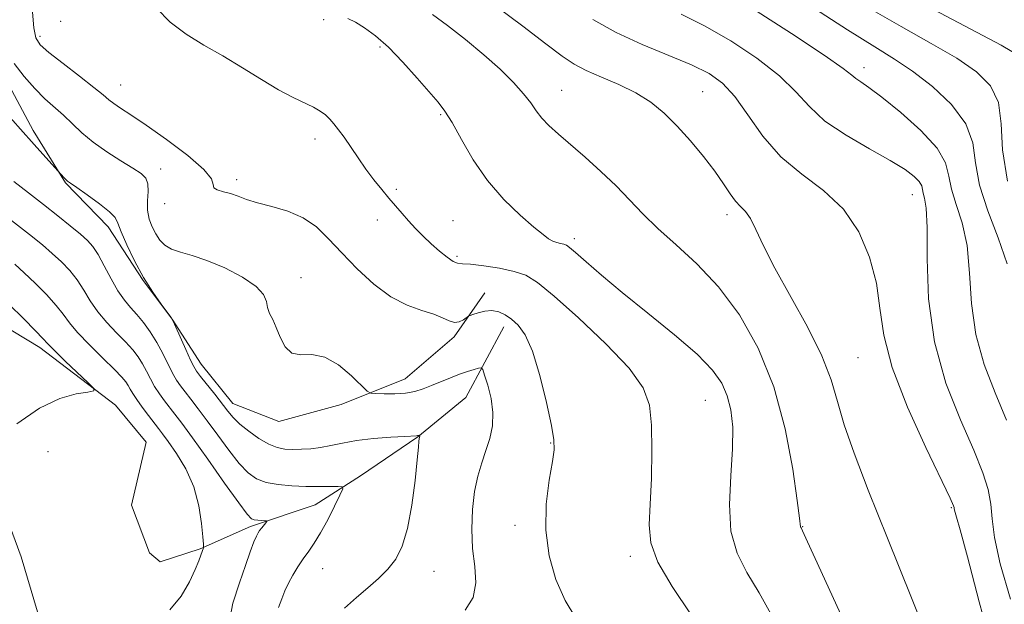
# Model space of a CAD drawing. Extents: x 2082300 to 2085200, y 357300 to 360200.
# Drawn here: x 2082694 to 2082926, y 359563 to 359700 of the extents above; entities that cross this region are included whole.
import ezdxf

# ---------------------------------------------------------------- set-up
doc = ezdxf.new("R2010")
doc.units = 0
doc.header["$MEASUREMENT"] = 0
for name, color, linetype, lineweight in [('DTM HARD BREAKLINE', 7, 'Continuous', 0), ('DTM SPOT ELEVATION', 2, 'Continuous', 13), ('INDEX CONTOUR', 41, 'Continuous', 13), ('INTERMEDIATE CONTOUR', 44, 'Continuous', 0)]:
    doc.layers.add(name, color=color, linetype=linetype, lineweight=lineweight)

msp = doc.modelspace()

# ---------------------------------------------------------------- linework, layer by layer
at = {"layer": 'DTM HARD BREAKLINE'}
for points in [[(2082686.96, 359693.31, 1079.31), (2082697.14, 359674.29, 1078.39), (2082704.82, 359662.01, 1077.9), (2082714.85, 359651.63, 1077.42), (2082723.07, 359638.97, 1078), (2082729.95, 359629.87, 1078), (2082736.71, 359619.28, 1078.73), (2082744.24, 359610, 1078.78)], [(2082637.97, 359649.65, 1066.1), (2082658.14, 359643.89, 1067.12), (2082679.62, 359634.75, 1068.14), (2082698.71, 359623.16, 1069.45), (2082716.54, 359609.62, 1070.18), (2082723.81, 359600.89, 1070.33), (2082720.32, 359586.02, 1070.91), (2082720.35, 359586.05, 1070.81), (2082724.58, 359574.79, 1071.1)], [(2082744.24, 359610, 1078.78), (2082755.05, 359605.77, 1079.51), (2082769.75, 359609.73, 1079.41), (2082784.82, 359615.83, 1080.77), (2082796.35, 359625.67, 1081.65), (2082803.57, 359636.06, 1082.38)], [(2082807.99, 359628.06, 1081.5), (2082799.1, 359611.4, 1078.88), (2082787.75, 359602.14, 1077.95), (2082774.29, 359592.95, 1076.54), (2082763.56, 359586.09, 1075.04), (2082748.33, 359580.98, 1073.63), (2082736.51, 359575.78, 1071.88), (2082727.1, 359572.71, 1070.96), (2082724.58, 359574.79, 1071.1)], [(2082634.29, 359615.9, 1067.5), (2082650.82, 359608.1, 1068.57), (2082675.75, 359593.86, 1069.83), (2082690.1, 359585.38, 1070.37), (2082694.35, 359573.88, 1070.8), (2082698.18, 359560.92, 1071), (2082694.11, 359547.49, 1071.34), (2082695.41, 359534.44, 1071.82), (2082708.57, 359520.19, 1071.87), (2082733.73, 359509.76, 1072.94), (2082764.37, 359507.3, 1074.11), (2082781.05, 359507.62, 1074.69)]]:
    msp.add_polyline3d(points, dxfattribs=at)
at = {"layer": 'DTM SPOT ELEVATION'}
for p in [(2082703.68, 359700.02, 1083.4), (2082765.62, 359700.38, 1085.4), (2082698.77, 359696.51, 1082.4), (2082778.83, 359693.94, 1085.7), (2082892.85, 359689.12, 1096.52), (2082717.81, 359685.05, 1082.9), (2082821.66, 359683.74, 1088.82), (2082854.85, 359683.44, 1090.95), (2082793.12, 359678.07, 1085.8), (2082763.53, 359672.27, 1083.5), (2082727.2, 359665.26, 1080.6), (2082745.13, 359662.7, 1082.4), (2082782.74, 359660.47, 1084.3), (2082904.24, 359659.19, 1093.22), (2082728.15, 359657.1, 1081.4), (2082778.25, 359653.25, 1083.4), (2082796.04, 359653.06, 1084.9), (2082860.62, 359654.5, 1089.55), (2082824.66, 359648.79, 1086.4), (2082797.03, 359644.64, 1084.3), (2082760.23, 359639.62, 1080.7), (2082891.47, 359620.77, 1091.04), (2082855.51, 359610.77, 1085.06), (2082819.08, 359600.72, 1081.907), (2082700.66, 359598.67, 1070.59), (2082913.45, 359585.42, 1091.85), (2082810.684, 359581.322, 1081.581), (2082878.4, 359580.99, 1088.06), (2082837.821, 359573.954, 1083.607), (2082765.362, 359571.117, 1076.858), (2082791.61, 359570.44, 1078.748)]:
    msp.add_point(p, dxfattribs=at)
at = {"layer": 'INDEX CONTOUR'}
for points in [[(2082806.3679, 359703.441, 1090), (2082812.537, 359698.898, 1090), (2082817.926, 359694.747, 1090), (2082821.736, 359691.85, 1090), (2082824.587, 359689.93, 1090), (2082827.4549, 359688.429, 1090), (2082831.0661, 359686.874, 1090), (2082835.132, 359685.141, 1090), (2082839.116, 359683.19, 1090), (2082842.615, 359680.973, 1090), (2082845.764, 359678.399, 1090), (2082848.833, 359675.366, 1090), (2082851.999, 359671.855, 1090), (2082855.059, 359668.1689, 1090), (2082857.718, 359664.692, 1090), (2082859.763, 359661.743, 1090), (2082861.317, 359659.391, 1090), (2082862.59, 359657.636, 1090), (2082863.761, 359656.393, 1090), (2082864.91, 359655.212, 1090), (2082866.085, 359653.558, 1090), (2082867.396, 359650.949, 1090), (2082869.177, 359647.127, 1090), (2082871.822, 359641.893, 1090), (2082879.522, 359628.017, 1090), (2082882.952, 359621.221, 1090), (2082885.157, 359615.561, 1090), (2082886.643, 359610.449, 1090), (2082888.199, 359604.973, 1090), (2082890.51, 359598.258, 1090), (2082893.8451, 359589.581, 1090), (2082898.368, 359578.257, 1090), (2082904.015, 359564.197, 1090), (2082909.812, 359549.709, 1090)], [(2082893.891, 359703.242, 1100), (2082901.631, 359698.782, 1100), (2082908.691, 359694.838, 1100), (2082914.708, 359691.3439, 1100), (2082919.379, 359688.1611, 1100), (2082922.6419, 359684.853, 1100), (2082924.495, 359680.914, 1100), (2082925.124, 359675.914, 1100), (2082925.47, 359669.733, 1100), (2082926.657, 359662.3331, 1100)], [(2082692.715, 359690.128, 1080), (2082695.039, 359687.058, 1080), (2082697.549, 359684.1669, 1080), (2082699.957, 359681.793, 1080), (2082704.358, 359677.904, 1080), (2082706.428, 359675.9109, 1080), (2082708.657, 359673.792, 1080), (2082711.308, 359671.569, 1080), (2082714.508, 359669.302, 1080), (2082717.822, 359667.178, 1080), (2082720.675, 359665.421, 1080), (2082722.623, 359664.148, 1080), (2082723.732, 359663.058, 1080), (2082724.196, 359661.744, 1080), (2082724.229, 359659.917, 1080), (2082724.11, 359657.7419, 1080), (2082724.136, 359655.5039, 1080), (2082724.532, 359653.437, 1080), (2082725.233, 359651.583, 1080), (2082726.099, 359649.934, 1080), (2082727.046, 359648.491, 1080), (2082728.202, 359647.279, 1080), (2082729.745, 359646.33, 1080), (2082731.844, 359645.613, 1080), (2082734.603, 359644.848, 1080), (2082738.112, 359643.692, 1080), (2082742.301, 359641.918, 1080), (2082746.458, 359639.766, 1080), (2082749.707, 359637.592, 1080), (2082751.437, 359635.681, 1080), (2082752.093, 359634.033, 1080), (2082752.378, 359632.581, 1080), (2082752.867, 359631.224, 1080), (2082753.589, 359629.745, 1080), (2082754.443, 359627.897, 1080), (2082755.374, 359625.589, 1080), (2082756.525, 359623.344, 1080), (2082758.088, 359621.842, 1080), (2082760.205, 359621.481, 1080), (2082762.824, 359621.522, 1080), (2082765.842, 359620.948, 1080), (2082769.092, 359619.0669, 1080), (2082772.136, 359616.505, 1080), (2082775.807, 359612.919, 1080), (2082776.681, 359612.43, 1080), (2082777.843, 359612.329, 1080), (2082779.833, 359612.281, 1080), (2082782.354, 359612.294, 1080), (2082784.901, 359612.462, 1080), (2082787.094, 359612.853, 1080), (2082789.054, 359613.454, 1080), (2082791.027, 359614.2269, 1080), (2082795.432, 359616.041, 1080), (2082797.5819, 359616.871, 1080), (2082799.475, 359617.524, 1080), (2082801.005, 359617.993, 1080), (2082802.082, 359618.296, 1080), (2082802.68, 359618.3869, 1080), (2082803.047, 359617.967, 1080), (2082803.499, 359616.676, 1080), (2082804.237, 359614.3, 1080), (2082805.012, 359611.197, 1080), (2082805.462, 359607.874, 1080), (2082805.3211, 359604.734, 1080), (2082804.698, 359601.783, 1080), (2082803.801, 359598.924, 1080), (2082802.82, 359596.0391, 1080), (2082801.889, 359592.908, 1080), (2082801.123, 359589.287, 1080), (2082800.627, 359585.037, 1080), (2082800.459, 359580.429, 1080), (2082800.662, 359575.839, 1080), (2082801.164, 359571.584, 1080), (2082801.43, 359567.74, 1080), (2082800.808, 359564.328, 1080), (2082798.937, 359561.304, 1080)], [(2082691.521, 359633.319, 1070), (2082694.8831, 359629.987, 1070), (2082697.709, 359627.135, 1070), (2082699.419, 359625.341, 1070), (2082700.611, 359624.06, 1070), (2082702.179, 359622.465, 1070), (2082704.723, 359620, 1070), (2082710.166, 359614.828, 1070), (2082711.48, 359613.503, 1070), (2082711.453, 359612.948, 1070), (2082710.061, 359612.69, 1070), (2082707.326, 359612.25, 1070), (2082703.45, 359611.142, 1070), (2082698.678, 359608.879, 1070), (2082693.36, 359605.223, 1070)]]:
    msp.add_polyline3d(points, dxfattribs=at)
at = {"layer": 'INTERMEDIATE CONTOUR'}
for points in [[(2082880.107, 359703.738, 1098), (2082888.962, 359698.0071, 1098), (2082895.38, 359694.017, 1098), (2082900.059, 359691.133, 1098), (2082904.28, 359688.2921, 1098), (2082908.9489, 359684.672, 1098), (2082913.463, 359680.414, 1098), (2082916.842, 359675.901, 1098), (2082918.467, 359671.394, 1098), (2082919.145, 359666.6751, 1098), (2082920.045, 359661.406, 1098), (2082921.993, 359655.396, 1098), (2082924.461, 359649.047, 1098), (2082926.578, 359642.9059, 1098)], [(2082907.882, 359703.547, 1102), (2082925.136, 359694.397, 1102), (2082929.809, 359691.65, 1102)], [(2082697.007, 359702.15, 1082), (2082697.337, 359698.513, 1082), (2082697.81, 359696.1519, 1082), (2082698.833, 359694.51, 1082), (2082700.893, 359692.695, 1082), (2082704.228, 359690.081, 1082), (2082708.088, 359687.104, 1082), (2082711.47, 359684.468, 1082), (2082713.65, 359682.69, 1082), (2082715.003, 359681.549, 1082), (2082716.176, 359680.637, 1082), (2082717.769, 359679.561, 1082), (2082720.18, 359677.98, 1082), (2082723.759, 359675.566, 1082), (2082728.573, 359672.181, 1082), (2082733.567, 359668.438, 1082), (2082737.401, 359665.14, 1082), (2082739.151, 359662.9, 1082), (2082739.541, 359661.568, 1082), (2082739.708, 359660.804, 1082), (2082740.545, 359660.303, 1082), (2082741.973, 359659.892, 1082), (2082743.67, 359659.432, 1082), (2082745.421, 359658.816, 1082), (2082747.438, 359658.072, 1082), (2082750.041, 359657.262, 1082), (2082753.408, 359656.399, 1082), (2082757.16, 359655.307, 1082), (2082760.773, 359653.761, 1082), (2082763.886, 359651.586, 1082), (2082766.77, 359648.8, 1082), (2082769.856, 359645.4731, 1082), (2082773.457, 359641.755, 1082), (2082777.41, 359638.117, 1082), (2082781.438, 359635.115, 1082), (2082785.272, 359633.139, 1082), (2082788.698, 359631.924, 1082), (2082791.518, 359631.042, 1082), (2082793.605, 359630.1739, 1082), (2082795.142, 359629.445, 1082), (2082796.383, 359629.09, 1082), (2082797.526, 359629.256, 1082), (2082798.519, 359629.738, 1082), (2082799.68, 359630.541, 1082), (2082800.071, 359630.733, 1082), (2082800.756, 359630.977, 1082), (2082801.972, 359631.372, 1082), (2082803.553, 359631.75, 1082), (2082805.236, 359631.875, 1082), (2082806.816, 359631.5659, 1082), (2082808.315, 359630.8539, 1082), (2082809.818, 359629.823, 1082), (2082811.389, 359628.432, 1082), (2082813.037, 359626.142, 1082), (2082814.75, 359622.286, 1082), (2082816.486, 359616.576, 1082), (2082818.054, 359610.226, 1082), (2082819.2311, 359604.826, 1082), (2082819.841, 359601.449, 1082), (2082819.902, 359599.11, 1082), (2082819.479, 359596.306, 1082), (2082818.709, 359591.908, 1082), (2082818.012, 359586.27, 1082), (2082817.88, 359580.119, 1082), (2082818.682, 359574.098, 1082), (2082820.299, 359568.508, 1082), (2082822.49, 359563.565, 1082), (2082824.982, 359559.415, 1082)], [(2082726.207, 359703.135, 1084), (2082729.417, 359699.837, 1084), (2082733.18, 359696.994, 1084), (2082737.381, 359694.445, 1084), (2082741.871, 359691.875, 1084), (2082746.482, 359689.077, 1084), (2082750.951, 359686.292, 1084), (2082754.995, 359683.872, 1084), (2082758.386, 359682.0761, 1084), (2082763.231, 359679.777, 1084), (2082764.804, 359678.868, 1084), (2082766.0009, 359677.964, 1084), (2082767.012, 359676.996, 1084), (2082768.01, 359675.884, 1084), (2082769.107, 359674.499, 1084), (2082770.399, 359672.702, 1084), (2082773.701, 359667.832, 1084), (2082775.558, 359665.196, 1084), (2082777.435, 359662.719, 1084), (2082779.264, 359660.448, 1084), (2082780.979, 359658.3871, 1084), (2082782.547, 359656.525, 1084), (2082784.045, 359654.778, 1084), (2082785.58, 359653.045, 1084), (2082787.2351, 359651.252, 1084), (2082789.015, 359649.425, 1084), (2082790.9001, 359647.618, 1084), (2082792.838, 359645.905, 1084), (2082794.646, 359644.457, 1084), (2082796.106, 359643.463, 1084), (2082797.148, 359643.031, 1084), (2082798.292, 359642.9219, 1084), (2082800.205, 359642.813, 1084), (2082803.303, 359642.449, 1084), (2082807.003, 359641.853, 1084), (2082810.47, 359641.116, 1084), (2082813.1969, 359640.192, 1084), (2082815.97, 359638.489, 1084), (2082819.902, 359635.276, 1084), (2082825.651, 359630.156, 1084), (2082832.064, 359624.067, 1084), (2082837.533, 359618.283, 1084), (2082840.845, 359613.684, 1084), (2082842.361, 359609.583, 1084), (2082842.836, 359604.899, 1084), (2082842.914, 359598.914, 1084), (2082842.782, 359592.344, 1084), (2082842.514, 359586.269, 1084), (2082842.285, 359581.424, 1084), (2082842.662, 359577.184, 1084), (2082844.311, 359572.5829, 1084), (2082847.652, 359566.875, 1084), (2082852.12, 359560.2, 1084)], [(2082791.25, 359701.602, 1088), (2082794.785, 359699.055, 1088), (2082799.033, 359695.73, 1088), (2082803.341, 359692.138, 1088), (2082807.15, 359688.719, 1088), (2082810.293, 359685.637, 1088), (2082812.696, 359682.983, 1088), (2082814.372, 359680.803, 1088), (2082815.656, 359678.95, 1088), (2082816.965, 359677.231, 1088), (2082818.661, 359675.453, 1088), (2082820.883, 359673.431, 1088), (2082827.153, 359667.995, 1088), (2082830.87, 359664.663, 1088), (2082834.451, 359661.248, 1088), (2082837.6329, 359657.942, 1088), (2082840.754, 359654.647, 1088), (2082844.306, 359651.19, 1088), (2082848.635, 359647.376, 1088), (2082853.518, 359642.916, 1088), (2082858.59, 359637.499, 1088), (2082863.496, 359630.869, 1088), (2082867.929, 359623.009, 1088), (2082871.593, 359613.956, 1088), (2082874.271, 359604.013, 1088), (2082876.06, 359594.538, 1088), (2082877.1351, 359587.1541, 1088), (2082877.675, 359583.008, 1088), (2082877.908, 359580.958, 1088), (2082877.95, 359580.807, 1088), (2082878.018, 359580.674, 1088), (2082878.102, 359580.535, 1088), (2082878.354, 359580.023, 1088), (2082879.571, 359577.397, 1088), (2082882.711, 359570.575, 1088), (2082888.238, 359558.391, 1088)], [(2082849.798, 359701.676, 1094), (2082855.2879, 359698.937, 1094), (2082861.456, 359695.395, 1094), (2082867.649, 359691.324, 1094), (2082872.951, 359687.21, 1094), (2082876.794, 359683.428, 1094), (2082879.982, 359679.924, 1094), (2082883.666, 359676.538, 1094), (2082888.619, 359673.174, 1094), (2082894.111, 359670.003, 1094), (2082899.034, 359667.258, 1094), (2082902.524, 359665.113, 1094), (2082904.689, 359663.494, 1094), (2082905.88, 359662.263, 1094), (2082906.438, 359661.284, 1094), (2082906.657, 359660.424, 1094), (2082906.819, 359659.552, 1094), (2082907.13, 359658.384, 1094), (2082907.483, 359656.036, 1094), (2082907.694, 359651.473, 1094), (2082907.72, 359644.045, 1094), (2082908.077, 359634.633, 1094), (2082909.424, 359624.506, 1094), (2082912.151, 359614.801, 1094), (2082915.57, 359606.136, 1094), (2082918.727, 359599.002, 1094), (2082920.874, 359593.69, 1094), (2082922.099, 359589.697, 1094), (2082922.698, 359586.318, 1094), (2082923.011, 359582.829, 1094), (2082923.558, 359578.407, 1094), (2082924.904, 359572.204, 1094), (2082927.379, 359563.863, 1094)], [(2082866.562, 359703.027, 1096), (2082875.748, 359697.17, 1096), (2082883.483, 359692.085, 1096), (2082887.978, 359688.941, 1096), (2082890, 359687.347, 1096), (2082890.955, 359686.524, 1096), (2082892.086, 359685.739, 1096), (2082893.983, 359684.449, 1096), (2082897.073, 359682.158, 1096), (2082901.497, 359678.587, 1096), (2082906.261, 359674.315, 1096), (2082910.086, 359670.1419, 1096), (2082912.075, 359666.653, 1096), (2082912.854, 359663.589, 1096), (2082913.432, 359660.479, 1096), (2082914.562, 359656.89, 1096), (2082915.972, 359652.541, 1096), (2082917.136, 359647.189, 1096), (2082917.724, 359640.723, 1096), (2082918.19, 359633.557, 1096), (2082919.185, 359626.238, 1096), (2082921.159, 359619.211, 1096), (2082923.748, 359612.502, 1096), (2082926.386, 359606.033, 1096)], [(2082771.249, 359700.662, 1086), (2082773.061, 359699.799, 1086), (2082775.249, 359698.51, 1086), (2082777.837, 359696.605, 1086), (2082780.848, 359693.908, 1086), (2082784.226, 359690.39, 1086), (2082787.584, 359686.621, 1086), (2082792.536, 359680.951, 1086), (2082794.168, 359678.866, 1086), (2082795.86, 359676.164, 1086), (2082798.036, 359672.209, 1086), (2082800.7969, 359667.425, 1086), (2082804.159, 359662.508, 1086), (2082808.034, 359658.065, 1086), (2082811.898, 359654.3581, 1086), (2082815.123, 359651.564, 1086), (2082817.2581, 359649.779, 1086), (2082818.576, 359648.775, 1086), (2082819.53, 359648.242, 1086), (2082820.4759, 359647.913, 1086), (2082821.392, 359647.694, 1086), (2082822.157, 359647.532, 1086), (2082822.748, 359647.327, 1086), (2082823.524, 359646.784, 1086), (2082824.938, 359645.559, 1086), (2082827.383, 359643.374, 1086), (2082831.006, 359640.215, 1086), (2082835.892, 359636.131, 1086), (2082841.9269, 359631.275, 1086), (2082848.189, 359626.206, 1086), (2082853.558, 359621.58, 1086), (2082857.193, 359617.867, 1086), (2082859.372, 359614.767, 1086), (2082860.652, 359611.789, 1086), (2082861.49, 359608.465, 1086), (2082861.931, 359604.421, 1086), (2082861.92, 359599.3051, 1086), (2082861.508, 359592.985, 1086), (2082861.176, 359586.195, 1086), (2082861.511, 359579.886, 1086), (2082862.945, 359574.714, 1086), (2082865.285, 359570.152, 1086), (2082868.18, 359565.375, 1086), (2082871.336, 359559.727, 1086)], [(2082829.023, 359700.483, 1092), (2082834.495, 359697.377, 1092), (2082840.626, 359694.541, 1092), (2082852.223, 359689.774, 1092), (2082856.351, 359687.763, 1092), (2082859.55, 359685.479, 1092), (2082862.42, 359682.335, 1092), (2082865.494, 359677.973, 1092), (2082869.04, 359672.97, 1092), (2082873.258, 359668.136, 1092), (2082878.203, 359664.024, 1092), (2082883.343, 359660.16, 1092), (2082888, 359655.814, 1092), (2082891.6259, 359650.47, 1092), (2082894.185, 359644.465, 1092), (2082895.767, 359638.35, 1092), (2082896.611, 359632.439, 1092), (2082897.535, 359626.096, 1092), (2082899.501, 359618.45, 1092), (2082903.094, 359609.11, 1092), (2082907.386, 359599.611, 1092), (2082913.153, 359587.657, 1092), (2082913.952, 359585.926, 1092), (2082914.095, 359585.483, 1092), (2082914.12, 359585.2319, 1092), (2082914.175, 359584.875, 1092), (2082914.316, 359584.309, 1092), (2082914.648, 359583.193, 1092), (2082915.491, 359580.22, 1092), (2082917.212, 359573.8439, 1092), (2082920.011, 359563.2669, 1092), (2082923.398, 359550.691, 1092)], [(2082690.601, 359678.675, 1078), (2082694.196, 359674.608, 1078), (2082697.383, 359671.027, 1078), (2082704.42, 359663.224, 1078), (2082704.87, 359662.755, 1078), (2082705.275, 359662.394, 1078), (2082705.989, 359661.875, 1078), (2082707.463, 359660.851, 1078), (2082709.932, 359659.119, 1078), (2082712.7709, 359657.052, 1078), (2082715.141, 359655.17, 1078), (2082716.457, 359653.793, 1078), (2082717.146, 359652.448, 1078), (2082717.888, 359650.466, 1078), (2082719.212, 359647.387, 1078), (2082721.046, 359643.598, 1078), (2082723.17, 359639.696, 1078), (2082725.35, 359636.2079, 1078), (2082727.321, 359633.38, 1078), (2082729.641, 359630.249, 1078), (2082730.156, 359629.362, 1078), (2082730.7901, 359627.9681, 1078), (2082733.121, 359622.715, 1078), (2082734.248, 359620.229, 1078), (2082735.007, 359618.675, 1078), (2082735.666, 359617.623, 1078), (2082736.616, 359616.39, 1078), (2082739.927, 359612.198, 1078), (2082743.016, 359608.203, 1078), (2082744.292, 359606.689, 1078), (2082745.853, 359605.164, 1078), (2082747.952, 359603.444, 1078), (2082750.349, 359601.747, 1078), (2082752.68, 359600.39, 1078), (2082754.681, 359599.6049, 1078), (2082756.481, 359599.2729, 1078), (2082758.309, 359599.191, 1078), (2082760.343, 359599.199, 1078), (2082762.556, 359599.315, 1078), (2082764.872, 359599.603, 1078), (2082767.276, 359600.093, 1078), (2082769.994, 359600.689, 1078), (2082773.315, 359601.266, 1078), (2082777.337, 359601.72, 1078), (2082781.412, 359602.0409, 1078), (2082784.702, 359602.245, 1078), (2082787.425, 359602.396, 1078), (2082787.714, 359602.428, 1078), (2082787.92, 359602.48, 1078), (2082788.326, 359602.62, 1078), (2082788.342, 359602.598, 1078), (2082788.249, 359602.332, 1078), (2082788.173, 359602.065, 1078), (2082788.103, 359601.701, 1078), (2082788.039, 359601.116, 1078), (2082787.91, 359599.708, 1078), (2082787.629, 359596.756, 1078), (2082787.121, 359591.875, 1078), (2082786.367, 359586.03, 1078), (2082785.3639, 359580.521, 1078), (2082784.104, 359576.349, 1078), (2082782.557, 359573.318, 1078), (2082780.691, 359570.932, 1078), (2082778.488, 359568.754, 1078), (2082776.003, 359566.585, 1078), (2082773.307, 359564.282, 1078), (2082770.521, 359561.794, 1078)], [(2082692.6, 359662.324, 1076), (2082696.07, 359659.5971, 1076), (2082699.611, 359656.858, 1076), (2082702.963, 359654.229, 1076), (2082705.919, 359651.86, 1076), (2082708.288, 359649.908, 1076), (2082709.9681, 359648.418, 1076), (2082711.235, 359646.985, 1076), (2082712.4551, 359645.092, 1076), (2082713.907, 359642.407, 1076), (2082715.5229, 359639.349, 1076), (2082717.144, 359636.518, 1076), (2082718.654, 359634.353, 1076), (2082720.103, 359632.633, 1076), (2082721.582, 359630.97, 1076), (2082723.152, 359629.049, 1076), (2082724.753, 359626.845, 1076), (2082726.292, 359624.404, 1076), (2082727.693, 359621.809, 1076), (2082730.019, 359617.129, 1076), (2082730.962, 359615.487, 1076), (2082731.895, 359614.134, 1076), (2082732.976, 359612.735, 1076), (2082734.345, 359610.996, 1076), (2082736.063, 359608.768, 1076), (2082738.173, 359605.942, 1076), (2082740.662, 359602.5229, 1076), (2082743.281, 359598.978, 1076), (2082745.7251, 359595.886, 1076), (2082747.801, 359593.69, 1076), (2082749.783, 359592.284, 1076), (2082752.056, 359591.423, 1076), (2082754.892, 359590.892, 1076), (2082758.107, 359590.592, 1076), (2082761.399, 359590.453, 1076), (2082764.478, 359590.411, 1076), (2082767.087, 359590.423, 1076), (2082768.978, 359590.453, 1076), (2082769.961, 359590.396, 1076), (2082770.081, 359589.872, 1076), (2082769.441, 359588.4309, 1076), (2082768.177, 359585.823, 1076), (2082766.557, 359582.594, 1076), (2082764.885, 359579.492, 1076), (2082763.395, 359577.078, 1076), (2082762.063, 359575.176, 1076), (2082760.795, 359573.427, 1076), (2082759.532, 359571.549, 1076), (2082758.331, 359569.586, 1076), (2082757.28, 359567.658, 1076), (2082756.434, 359565.836, 1076), (2082755.708, 359563.991, 1076), (2082754.986, 359561.9391, 1076)], [(2082692.0481, 359653.102, 1074), (2082696.315, 359649.801, 1074), (2082699.342, 359647.371, 1074), (2082701.69, 359645.361, 1074), (2082703.8189, 359643.3851, 1074), (2082705.784, 359641.319, 1074), (2082707.539, 359639.106, 1074), (2082709.087, 359636.71, 1074), (2082710.622, 359634.186, 1074), (2082712.391, 359631.611, 1074), (2082714.5431, 359629.065, 1074), (2082716.839, 359626.654, 1074), (2082718.947, 359624.486, 1074), (2082720.613, 359622.625, 1074), (2082721.897, 359620.9569, 1074), (2082722.941, 359619.323, 1074), (2082723.875, 359617.601, 1074), (2082724.797, 359615.816, 1074), (2082725.791, 359614.03, 1074), (2082726.917, 359612.299, 1074), (2082728.124, 359610.6449, 1074), (2082730.567, 359607.502, 1074), (2082732.1981, 359605.337, 1074), (2082734.702, 359601.896, 1074), (2082738.309, 359596.843, 1074), (2082742.27, 359591.2659, 1074), (2082745.597, 359586.6079, 1074), (2082747.57, 359583.942, 1074), (2082748.565, 359582.861, 1074), (2082749.229, 359582.591, 1074), (2082750.063, 359582.483, 1074), (2082750.976, 359582.407, 1074), (2082751.731, 359582.357, 1074), (2082752.137, 359582.316, 1074), (2082752.204, 359582.2, 1074), (2082751.986, 359581.909, 1074), (2082751.022, 359580.731, 1074), (2082750.521, 359580.097, 1074), (2082750.131, 359579.539, 1074), (2082749.7381, 359578.761, 1074), (2082749.179, 359577.377, 1074), (2082748.324, 359575.077, 1074), (2082747.173, 359571.855, 1074), (2082745.758, 359567.78, 1074), (2082744.225, 359562.9511, 1074), (2082743.176, 359557.599, 1074)], [(2082692.876, 359642.798, 1072), (2082695.093, 359640.814, 1072), (2082697.6699, 359638.352, 1072), (2082700.334, 359635.653, 1072), (2082702.624, 359633.12, 1072), (2082704.2661, 359631.013, 1072), (2082705.722, 359629.024, 1072), (2082707.639, 359626.703, 1072), (2082710.432, 359623.777, 1072), (2082713.576, 359620.675, 1072), (2082716.313, 359618.002, 1072), (2082718.073, 359616.201, 1072), (2082719.041, 359615.0701, 1072), (2082719.59, 359614.2429, 1072), (2082720.058, 359613.393, 1072), (2082720.656, 359612.338, 1072), (2082721.562, 359610.931, 1072), (2082722.871, 359609.111, 1072), (2082724.354, 359607.156, 1072), (2082726.707, 359604.126, 1072), (2082727.672, 359602.847, 1072), (2082728.997, 359601.02, 1072), (2082730.934, 359598.22, 1072), (2082733.112, 359594.573, 1072), (2082735.007, 359590.347, 1072), (2082736.22, 359585.874, 1072), (2082736.854, 359581.737, 1072), (2082737.137, 359578.583, 1072), (2082737.264, 359576.857, 1072), (2082737.301, 359576.19, 1072), (2082737.276, 359576.013, 1072), (2082736.665, 359574.252, 1072), (2082736.176, 359572.965, 1072), (2082735.326, 359570.905, 1072), (2082733.982, 359567.953, 1072), (2082732.0321, 359564.579, 1072), (2082729.373, 359561.399, 1072)]]:
    msp.add_polyline3d(points, dxfattribs=at)

doc.saveas('drawing.dxf')
